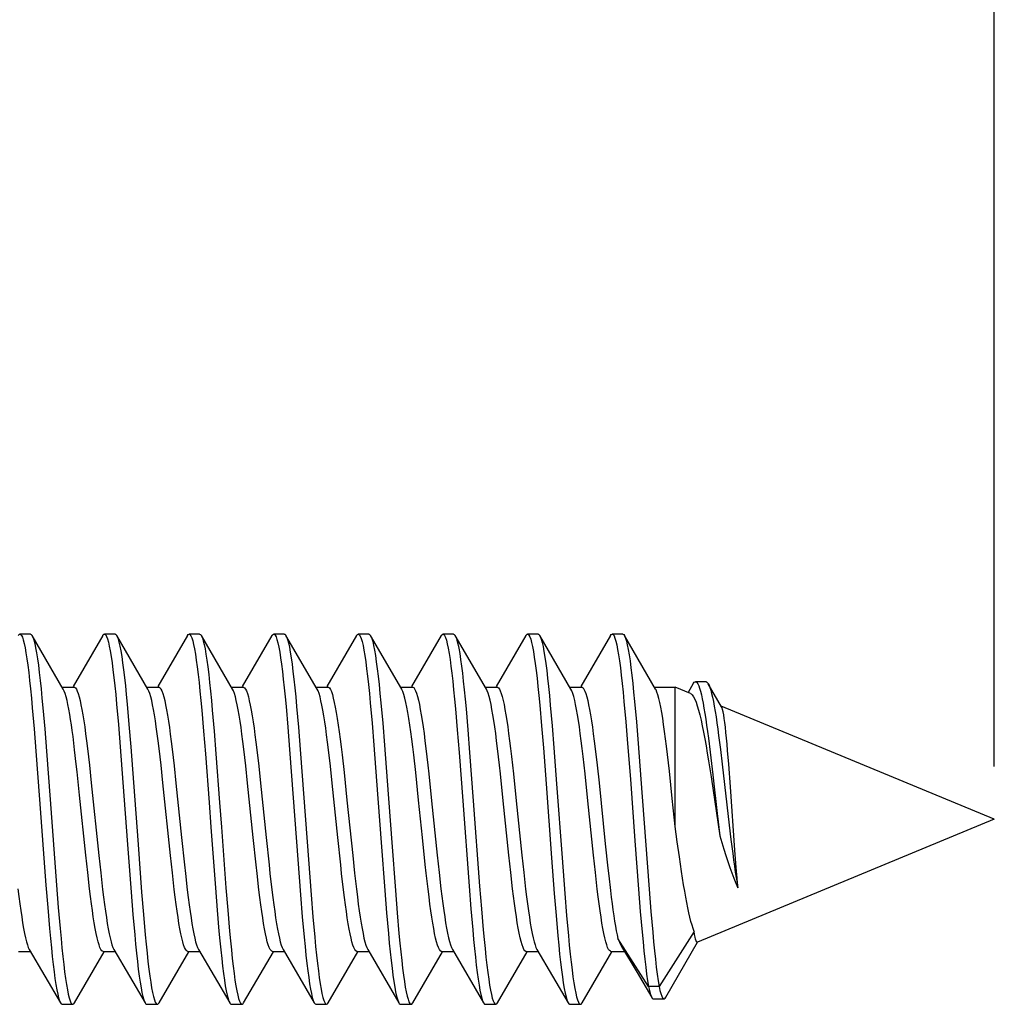
# Model space of a CAD drawing. Units: millimetres. Extents: x 33 to 229, y 74 to 191.
# Drawn here: x 45 to 54, y 110 to 119 of the extents above; entities that cross this region are included whole.
import ezdxf

# ---------------------------------------------------------------- set-up
doc = ezdxf.new("R2010")
doc.units = ezdxf.units.MM
doc.header["$LTSCALE"] = 16.335
doc.layers.get('0').update_dxf_attribs({"linetype": 'CONTINUOUS'})
doc.styles.get("Standard").update_dxf_attribs({"font": 'txt', "width": 0.8})
doc.dimstyles.new('DIMSTYLE_1', dxfattribs={"dimtxt": 3, "dimasz": 3, "dimexe": 1.5, "dimexo": 0.5, "dimgap": 0.75, "dimtad": 1, "dimtxsty": 'STANDARD', "dimblk": '_FILLED', "dimblk1": '_FILLED', "dimblk2": '_FILLED', "dimcen": 0.09, "dimadec": 0, "dimazin": 0, "dimtfac": 1, "dimtofl": 0, "dimtmove": 0, "dimatfit": 3, "dimldrblk": '_FILLED', "dimfxl": 1, "dimtolj": 1, "dimarcsym": 0})

# ---------------------------------------------------------------- blocks, each defined once
blk = doc.blocks.new('_FILLED')
at = {"color": 0, "linetype": 'BYBLOCK'}
blk.add_solid([(0, 0), (-1, 0.3167), (-1, -0.3167)], dxfattribs=at)
blk = doc.blocks.new('*D1')
at = {"color": 7, "linetype": 'CONTINUOUS'}
for p, q in [((32.5623, 117.6484), (32.5623, 168.8484)), ((47.0623, 135.7376), (47.0623, 168.8484)), ((32.5623, 167.3484), (39.8123, 167.3484)), ((47.0623, 167.3484), (39.8123, 167.3484))]:
    blk.add_line(p, q, dxfattribs=at)
at = {"color": 7, "linetype": 'CONTINUOUS', "xscale": 3, "yscale": 3, "zscale": 3, "rotation": 180}
blk.add_blockref('_FILLED', (32.5623, 167.3484), dxfattribs=at)
at = {"color": 7, "linetype": 'CONTINUOUS', "xscale": 3, "yscale": 3, "zscale": 3}
blk.add_blockref('_FILLED', (47.0623, 167.3484), dxfattribs=at)
at = {"color": 7, "linetype": 'CONTINUOUS', "insert": (39.8123, 171.0984), "char_height": 3, "width": 7.928571, "attachment_point": 2, "line_spacing_factor": 0.9}
blk.add_mtext('14,5', dxfattribs=at)
blk = doc.blocks.new('*D2')
at = {"color": 7, "linetype": 'CONTINUOUS'}
for p, q in [((32.5623, 117.6484), (32.5623, 178.8484)), ((54.3623, 112.1484), (54.3623, 178.8484)), ((32.5623, 177.3484), (43.4623, 177.3484)), ((54.3623, 177.3484), (43.4623, 177.3484))]:
    blk.add_line(p, q, dxfattribs=at)
at = {"color": 7, "linetype": 'CONTINUOUS', "xscale": 3, "yscale": 3, "zscale": 3, "rotation": 180}
blk.add_blockref('_FILLED', (32.5623, 177.3484), dxfattribs=at)
at = {"color": 7, "linetype": 'CONTINUOUS', "xscale": 3, "yscale": 3, "zscale": 3}
blk.add_blockref('_FILLED', (54.3623, 177.3484), dxfattribs=at)
at = {"color": 7, "linetype": 'CONTINUOUS', "insert": (43.4623, 181.0984), "char_height": 3, "width": 8.142857, "attachment_point": 2, "line_spacing_factor": 0.9}
blk.add_mtext('21,8', dxfattribs=at)

msp = doc.modelspace()

# ---------------------------------------------------------------- linework, layer by layer
at = {"color": 7, "linetype": 'CONTINUOUS'}
for p, q in [((45.2488, 113.3984), (45.1488, 113.3984)), ((46.0488, 113.3984), (45.9488, 113.3984)), ((46.8488, 113.3984), (46.7488, 113.3984)), ((47.6488, 113.3984), (47.5488, 113.3984)), ((48.4488, 113.3984), (48.3488, 113.3984)), ((49.2488, 113.3984), (49.1488, 113.3984)), ((50.0488, 113.3984), (49.9488, 113.3984)), ((50.8488, 113.3984), (50.7488, 113.3984)), ((45.5597, 112.8794), (45.2647, 113.3847)), ((45.9328, 113.3847), (45.6519, 112.9032)), ((46.3597, 112.8794), (46.0647, 113.3847)), ((46.0647, 113.3847), (46.0691, 113.3762)), ((46.7328, 113.3847), (46.4519, 112.9032)), ((47.1597, 112.8794), (46.8647, 113.3847)), ((46.8647, 113.3847), (46.8658, 113.3827)), ((47.5328, 113.3847), (47.2519, 112.9032)), ((47.9597, 112.8794), (47.6647, 113.3847)), ((48.3328, 113.3847), (48.0519, 112.9032)), ((48.7597, 112.8794), (48.4647, 113.3847)), ((48.4647, 113.3847), (48.4679, 113.3787)), ((49.1328, 113.3847), (48.8519, 112.9032)), ((49.5597, 112.8794), (49.2647, 113.3847)), ((49.9328, 113.3847), (49.6519, 112.9032)), ((50.3597, 112.8794), (50.0647, 113.3847)), ((50.0647, 113.3847), (50.07, 113.3742)), ((50.7328, 113.3847), (50.4519, 112.9032)), ((51.1597, 112.8794), (50.8647, 113.3847)), ((51.5161, 112.9312), (51.4663, 112.8479)), ((51.6364, 112.9481), (51.5364, 112.9481)), ((51.7836, 112.7125), (51.658, 112.9293)), ((45.5486, 112.8984), (45.6601, 112.8984)), ((46.3486, 112.8984), (46.4601, 112.8984)), ((47.1486, 112.8984), (47.2601, 112.8984)), ((47.9486, 112.8984), (48.0601, 112.8984)), ((48.7486, 112.8984), (48.8601, 112.8984)), ((49.5486, 112.8984), (49.6601, 112.8984)), ((50.3486, 112.8984), (50.4601, 112.8984)), ((51.1486, 112.8984), (51.3445, 112.8984)), ((51.4891, 112.8385), (51.3445, 112.8984)), ((51.3445, 111.5791), (51.3445, 112.8984)), ((46.0633, 112.7369), (46.0805, 112.5432)), ((46.1633, 112.7369), (46.1805, 112.5432)), ((48.4621, 112.7494), (48.4793, 112.5569)), ((48.5621, 112.7494), (48.5793, 112.5569)), ((50.861, 112.7619), (50.8781, 112.5707)), ((50.961, 112.7619), (50.9781, 112.5707)), ((45.2666, 112.7016), (45.2837, 112.5045)), ((45.3666, 112.7016), (45.3837, 112.5045)), ((46.8686, 112.6787), (46.8858, 112.4795)), ((46.9686, 112.6787), (46.9858, 112.4795)), ((47.6654, 112.7144), (47.6825, 112.5185)), ((47.7654, 112.7144), (47.7825, 112.5185)), ((49.2675, 112.6916), (49.2846, 112.4937)), ((49.3675, 112.6916), (49.3846, 112.4937)), ((50.0642, 112.7271), (50.0814, 112.5324)), ((50.1642, 112.7271), (50.1814, 112.5324)), ((54.3623, 111.6484), (51.7805, 112.7178)), ((48.4793, 112.5569), (48.4964, 112.3481)), ((48.5793, 112.5569), (48.5964, 112.3481)), ((50.8781, 112.5707), (50.8952, 112.3628)), ((50.9781, 112.5707), (50.9952, 112.3628)), ((45.2837, 112.5045), (45.3008, 112.292)), ((45.3837, 112.5045), (45.4008, 112.292)), ((46.0805, 112.5432), (46.0976, 112.3333)), ((46.1805, 112.5432), (46.1976, 112.3333)), ((46.8858, 112.4795), (46.9029, 112.2654)), ((46.9858, 112.4795), (47.0029, 112.2654)), ((47.6825, 112.5185), (47.6997, 112.307)), ((47.7825, 112.5185), (47.7997, 112.307)), ((49.2846, 112.4937), (49.3017, 112.2804)), ((49.3846, 112.4937), (49.4017, 112.2804)), ((50.0814, 112.5324), (50.0985, 112.3218)), ((50.1814, 112.5324), (50.1985, 112.3218)), ((51.6591, 112.4144), (51.6758, 112.2811)), ((51.7559, 112.4394), (51.7724, 112.3085)), ((45.3008, 112.292), (45.3351, 111.8361)), ((45.4008, 112.292), (45.4351, 111.8361)), ((45.7884, 112.3162), (45.8064, 112.1604)), ((46.0976, 112.3333), (46.1233, 111.9965)), ((46.1976, 112.3333), (46.2233, 111.9965)), ((46.4837, 112.1604), (46.4657, 112.3162)), ((46.5891, 112.3099), (46.607, 112.1545)), ((47.2844, 112.1545), (47.2665, 112.3099)), ((47.3897, 112.3049), (47.4074, 112.1515)), ((47.6997, 112.307), (47.7339, 111.8521)), ((47.7997, 112.307), (47.8339, 111.8521)), ((48.0847, 112.1515), (48.0671, 112.3049)), ((48.4964, 112.3481), (48.5221, 112.0122)), ((48.5964, 112.3481), (48.6221, 112.0122)), ((49.3017, 112.2804), (49.336, 111.8237)), ((49.4017, 112.2804), (49.436, 111.8237)), ((50.0985, 112.3218), (50.1242, 111.9843)), ((50.1985, 112.3218), (50.2242, 111.9843)), ((50.5886, 112.3141), (50.6066, 112.1583)), ((50.8952, 112.3628), (50.921, 112.028)), ((50.9952, 112.3628), (51.021, 112.028)), ((51.6758, 112.2811), (51.7008, 112.0684)), ((51.7724, 112.3085), (51.789, 112.1701)), ((51.8515, 112.1685), (51.841, 112.2987)), ((46.9029, 112.2654), (46.9372, 111.8077)), ((47.0029, 112.2654), (47.0372, 111.8077)), ((48.1955, 112.2557), (48.214, 112.0915)), ((48.8913, 112.0915), (48.8729, 112.2557)), ((49.7972, 112.2408), (49.8153, 112.0789)), ((50.4927, 112.0789), (50.4746, 112.2408)), ((51.2903, 112.1013), (51.2722, 112.2617)), ((51.6602, 112.1996), (51.684, 112.0479)), ((45.7143, 111.8748), (45.6907, 112.0976)), ((45.8064, 112.1604), (45.8245, 111.9936)), ((46.5018, 111.9936), (46.4837, 112.1604)), ((46.607, 112.1545), (46.6249, 111.9898)), ((47.3022, 111.9898), (47.2844, 112.1545)), ((47.4074, 112.1515), (47.4249, 111.9893)), ((48.1023, 111.9893), (48.0847, 112.1515)), ((48.214, 112.0915), (48.2418, 111.8278)), ((48.9191, 111.8278), (48.8913, 112.0915)), ((50.6066, 112.1583), (50.6247, 111.992)), ((51.3174, 111.8446), (51.2903, 112.1013)), ((51.789, 112.1701), (51.8553, 111.5926)), ((51.8673, 111.9535), (51.8515, 112.1685)), ((45.8245, 111.9936), (45.8955, 111.3057)), ((46.1233, 111.9965), (46.1661, 111.4108)), ((46.2233, 111.9965), (46.2661, 111.4108)), ((46.5728, 111.3057), (46.5018, 111.9936)), ((48.5221, 112.0122), (48.565, 111.4268)), ((48.6221, 112.0122), (48.665, 111.4268)), ((49.0154, 112.0787), (49.0424, 111.8218)), ((49.7197, 111.8218), (49.6927, 112.0787)), ((49.8153, 112.0789), (49.8424, 111.8219)), ((50.5197, 111.8219), (50.4927, 112.0789)), ((50.6247, 111.992), (50.684, 111.4154)), ((50.921, 112.028), (50.9638, 111.4427)), ((51.021, 112.028), (51.0638, 111.4427)), ((51.684, 112.0479), (51.7675, 111.4911)), ((51.7008, 112.0684), (51.7425, 111.7028)), ((46.6249, 111.9898), (46.6778, 111.4749)), ((47.3552, 111.4749), (47.3022, 111.9898)), ((47.4249, 111.9893), (47.4778, 111.4749)), ((48.1552, 111.4749), (48.1023, 111.9893)), ((50.1242, 111.9843), (50.1756, 111.2826)), ((50.2242, 111.9843), (50.2756, 111.2826)), ((51.9093, 111.3543), (51.8673, 111.9535)), ((45.3351, 111.8361), (45.3951, 111.0261)), ((45.4351, 111.8361), (45.4951, 111.0261)), ((45.7726, 111.3076), (45.7143, 111.8748)), ((47.7339, 111.8521), (47.7768, 111.2669)), ((47.8339, 111.8521), (47.8768, 111.2669)), ((48.2418, 111.8278), (48.2957, 111.304)), ((48.9552, 111.475), (48.9191, 111.8278)), ((49.0424, 111.8218), (49.0953, 111.307)), ((49.336, 111.8237), (49.396, 111.0145)), ((49.436, 111.8237), (49.496, 111.0145)), ((49.7727, 111.307), (49.7197, 111.8218)), ((49.8424, 111.8219), (49.8953, 111.3073)), ((50.5727, 111.3073), (50.5197, 111.8219)), ((51.3445, 111.5791), (51.3174, 111.8446)), ((54.3623, 111.6484), (51.5552, 110.4857)), ((51.7425, 111.7028), (51.7675, 111.4911)), ((51.3644, 111.4334), (51.3445, 111.5791)), ((51.8553, 111.5926), (51.8719, 111.4552)), ((46.6778, 111.4749), (46.7049, 111.218)), ((47.3822, 111.218), (47.3552, 111.4749)), ((47.4778, 111.4749), (47.5049, 111.2178)), ((48.1822, 111.2178), (48.1552, 111.4749)), ((48.982, 111.2203), (48.9552, 111.475)), ((50.9638, 111.4427), (50.9981, 110.988)), ((51.0638, 111.4427), (51.0981, 110.988)), ((51.3844, 111.2912), (51.3644, 111.4334)), ((51.8719, 111.4552), (51.8885, 111.3252)), ((46.1661, 111.4108), (46.2004, 110.9583)), ((46.2661, 111.4108), (46.3004, 110.9583)), ((48.565, 111.4268), (48.5992, 110.9731)), ((48.665, 111.4268), (48.6992, 110.9731)), ((50.684, 111.4154), (50.7083, 111.1865)), ((51.9217, 111.191), (51.9093, 111.3543)), ((45.7902, 111.1449), (45.7726, 111.3076)), ((45.8955, 111.3057), (45.9135, 111.1399)), ((46.5908, 111.1399), (46.5728, 111.3057)), ((47.7768, 111.2669), (47.8025, 110.9322)), ((47.8768, 111.2669), (47.9025, 110.9322)), ((48.2957, 111.304), (48.3135, 111.1392)), ((49.0953, 111.307), (49.1129, 111.1446)), ((49.7903, 111.1446), (49.7727, 111.307)), ((49.8953, 111.3073), (49.9131, 111.1432)), ((50.1756, 111.2826), (50.2013, 110.9469)), ((50.2756, 111.2826), (50.3013, 110.9469)), ((50.5904, 111.1432), (50.5727, 111.3073)), ((51.4046, 111.1549), (51.3844, 111.2912)), ((51.93, 111.0911), (51.9217, 111.191)), ((45.808, 110.9906), (45.7902, 111.1449)), ((45.9135, 111.1399), (45.9314, 110.9842)), ((46.6088, 110.9842), (46.5908, 111.1399)), ((48.3135, 111.1392), (48.3312, 110.9862)), ((49.1129, 111.1446), (49.1306, 110.9916)), ((49.8079, 110.9916), (49.7903, 111.1446)), ((49.9131, 111.1432), (49.931, 110.9881)), ((50.6083, 110.9881), (50.5904, 111.1432)), ((51.9382, 110.9998), (51.93, 111.0911)), ((45.3951, 111.0261), (45.4122, 110.8123)), ((45.4951, 111.0261), (45.5122, 110.8123)), ((46.9971, 110.9996), (47.0143, 110.7874)), ((47.0971, 110.9996), (47.1143, 110.7874)), ((48.5992, 110.9731), (48.6164, 110.7626)), ((48.6992, 110.9731), (48.7164, 110.7626)), ((49.396, 111.0145), (49.4131, 110.8014)), ((49.496, 111.0145), (49.5131, 110.8014)), ((50.9981, 110.988), (51.0152, 110.7765)), ((51.0981, 110.988), (51.1152, 110.7765)), ((46.2004, 110.9583), (46.2175, 110.7488)), ((46.3004, 110.9583), (46.3175, 110.7488)), ((47.8025, 110.9322), (47.8196, 110.7245)), ((47.9025, 110.9322), (47.9196, 110.7245)), ((50.2013, 110.9469), (50.2184, 110.7382)), ((50.3013, 110.9469), (50.3184, 110.7382)), ((45.4122, 110.8123), (45.4293, 110.6136)), ((45.5122, 110.8123), (45.5293, 110.6136)), ((47.0143, 110.7874), (47.0314, 110.5907)), ((47.1143, 110.7874), (47.1314, 110.5907)), ((49.4131, 110.8014), (49.4302, 110.6036)), ((49.5131, 110.8014), (49.5302, 110.6036)), ((46.2175, 110.7488), (46.2347, 110.5555)), ((46.3175, 110.7488), (46.3347, 110.5555)), ((47.8196, 110.7245), (47.8367, 110.5334)), ((47.9196, 110.7245), (47.9367, 110.5334)), ((48.6164, 110.7626), (48.6335, 110.5681)), ((48.7164, 110.7626), (48.7335, 110.5681)), ((50.2184, 110.7382), (50.2356, 110.5459)), ((50.3184, 110.7382), (50.3356, 110.5459)), ((51.0152, 110.7765), (51.0323, 110.5808)), ((51.1152, 110.7765), (51.1323, 110.5808)), ((51.0923, 110.0678), (50.8036, 110.5194)), ((51.5239, 110.5865), (51.1923, 110.0678)), ((45.2379, 110.4174), (45.5328, 109.9121)), ((46.0379, 110.4174), (46.3328, 109.9121)), ((46.8379, 110.4174), (47.1328, 109.9121)), ((47.6379, 110.4174), (47.9328, 109.9121)), ((48.4379, 110.4174), (48.7328, 109.9121)), ((49.2379, 110.4174), (49.5328, 109.9121)), ((50.0379, 110.4174), (50.3328, 109.9121)), ((50.8382, 110.4442), (50.9845, 110.1987)), ((51.2558, 109.9645), (51.5568, 110.4848)), ((45.1375, 110.3984), (45.249, 110.3984)), ((45.6647, 109.9121), (45.9457, 110.3936)), ((45.9375, 110.3984), (46.049, 110.3984)), ((46.4647, 109.9121), (46.7457, 110.3936)), ((46.7375, 110.3984), (46.849, 110.3984)), ((47.2647, 109.9121), (47.5457, 110.3936)), ((47.5375, 110.3984), (47.649, 110.3984)), ((48.0647, 109.9121), (48.3457, 110.3936)), ((48.3375, 110.3984), (48.449, 110.3984)), ((48.8647, 109.9121), (49.1457, 110.3936)), ((49.1375, 110.3984), (49.249, 110.3984)), ((49.6647, 109.9121), (49.9457, 110.3936)), ((49.9375, 110.3984), (50.049, 110.3984)), ((50.4647, 109.9121), (50.7457, 110.3936)), ((50.7375, 110.3984), (50.8656, 110.3984)), ((50.9845, 110.1987), (51.1234, 109.9636)), ((51.1923, 110.0678), (51.0923, 110.0678)), ((51.1393, 109.9501), (51.2393, 109.9501)), ((45.5488, 109.8984), (45.6488, 109.8984)), ((46.3488, 109.8984), (46.4488, 109.8984)), ((47.1488, 109.8984), (47.2488, 109.8984)), ((47.9488, 109.8984), (48.0488, 109.8984)), ((48.7488, 109.8984), (48.8488, 109.8984)), ((49.5488, 109.8984), (49.6488, 109.8984)), ((50.3488, 109.8984), (50.4488, 109.8984))]:
    msp.add_line(p, q, dxfattribs=at)
for points in [[(45.1328, 113.3847), (45.1381, 113.3922), (45.1466, 113.3982), (45.1488, 113.3984)], [(45.1488, 113.3984), (45.1552, 113.3962), (45.1638, 113.3863), (45.1723, 113.3686), (45.1809, 113.3431), (45.1895, 113.3099), (45.198, 113.2692), (45.2066, 113.2211), (45.2152, 113.166), (45.2237, 113.1039), (45.2323, 113.0353)], [(45.2488, 113.3984), (45.2552, 113.3962), (45.2638, 113.3863), (45.2647, 113.3847)], [(45.9328, 113.3847), (45.9348, 113.3879), (45.9434, 113.3968), (45.9488, 113.3984)], [(45.9488, 113.3984), (45.9519, 113.3979), (45.9605, 113.391), (45.9691, 113.3762), (45.9776, 113.3536), (45.9862, 113.3233), (45.9948, 113.2855), (46.0033, 113.2402), (46.0119, 113.1877), (46.0205, 113.1282), (46.0291, 113.0621), (46.0376, 112.9895), (46.0462, 112.9109), (46.0548, 112.8265), (46.0633, 112.7369)], [(46.0488, 113.3984), (46.0519, 113.3979), (46.0605, 113.391), (46.0647, 113.3847)], [(46.7328, 113.3847), (46.7401, 113.3944), (46.7488, 113.3984)], [(46.7488, 113.3984), (46.7573, 113.3945), (46.7658, 113.3827), (46.7744, 113.3631), (46.783, 113.3357), (46.7915, 113.3007), (46.8001, 113.2582), (46.8087, 113.2084), (46.8172, 113.1515), (46.8258, 113.0879), (46.8344, 113.0177), (46.8429, 112.9414), (46.8515, 112.8591), (46.8601, 112.7714), (46.8686, 112.6787)], [(46.8488, 113.3984), (46.8573, 113.3945), (46.8647, 113.3847)], [(47.5328, 113.3847), (47.5369, 113.3908), (47.5455, 113.3978), (47.5488, 113.3984)], [(47.5488, 113.3984), (47.554, 113.3969), (47.5626, 113.3881), (47.5712, 113.3715), (47.5797, 113.347), (47.5883, 113.3149), (47.5969, 113.2752), (47.6054, 113.2281), (47.614, 113.1739), (47.6226, 113.1128), (47.6311, 113.0451), (47.6397, 112.971), (47.6483, 112.891), (47.6568, 112.8053), (47.6654, 112.7144)], [(47.6488, 113.3984), (47.654, 113.3969), (47.6626, 113.3881), (47.6647, 113.3847)], [(48.3328, 113.3847), (48.3422, 113.3961), (48.3488, 113.3984)], [(48.3488, 113.3984), (48.3508, 113.3982), (48.3593, 113.3924), (48.3679, 113.3787), (48.3765, 113.3572), (48.385, 113.3279), (48.3936, 113.2911), (48.4022, 113.2468), (48.4107, 113.1953), (48.4193, 113.1367), (48.4279, 113.0715), (48.4364, 112.9998), (48.445, 112.922), (48.4536, 112.8384), (48.4621, 112.7494)], [(48.4488, 113.3984), (48.4508, 113.3982), (48.4593, 113.3924), (48.4647, 113.3847)], [(49.1328, 113.3847), (49.139, 113.3932), (49.1475, 113.3983), (49.1488, 113.3984)], [(49.1488, 113.3984), (49.1561, 113.3955), (49.1647, 113.3848), (49.1732, 113.3663), (49.1818, 113.3399), (49.1904, 113.3059), (49.1989, 113.2644), (49.2075, 113.2156), (49.2161, 113.1597), (49.2246, 113.097), (49.2332, 113.0277), (49.2418, 112.9521), (49.2503, 112.8707), (49.2589, 112.7837), (49.2675, 112.6916)], [(49.2488, 113.3984), (49.2561, 113.3955), (49.2647, 113.3847)], [(49.9328, 113.3847), (49.9357, 113.3892), (49.9443, 113.3973), (49.9488, 113.3984)], [(49.9488, 113.3984), (49.9529, 113.3975), (49.9614, 113.3898), (49.97, 113.3742), (49.9786, 113.3508), (49.9871, 113.3197), (49.9957, 113.281), (50.0043, 113.235), (50.0128, 113.1817), (50.0214, 113.1215), (50.03, 113.0547), (50.0385, 112.9815), (50.0471, 112.9022), (50.0557, 112.8173), (50.0642, 112.7271)], [(50.0488, 113.3984), (50.0529, 113.3975), (50.0614, 113.3898), (50.0647, 113.3847)], [(50.7328, 113.3847), (50.741, 113.3952), (50.7488, 113.3984)], [(50.7488, 113.3984), (50.7582, 113.3937), (50.7667, 113.381), (50.7753, 113.3606), (50.7839, 113.3324), (50.7924, 113.2965), (50.801, 113.2533), (50.8096, 113.2027), (50.8181, 113.1451), (50.8267, 113.0808), (50.8353, 113.0099), (50.8438, 112.9329), (50.8524, 112.8501), (50.861, 112.7619)], [(50.8488, 113.3984), (50.8582, 113.3937), (50.8647, 113.3847)], [(45.2647, 113.3847), (45.2723, 113.3686), (45.2809, 113.3431), (45.2895, 113.3099), (45.298, 113.2692), (45.3066, 113.2211), (45.3152, 113.166), (45.3237, 113.1039), (45.3323, 113.0353)], [(46.0691, 113.3762), (46.0776, 113.3536), (46.0862, 113.3233), (46.0948, 113.2855), (46.1033, 113.2402), (46.1119, 113.1877), (46.1205, 113.1282), (46.1291, 113.0621), (46.1376, 112.9895), (46.1462, 112.9109), (46.1548, 112.8265), (46.1633, 112.7369)], [(46.8658, 113.3827), (46.8744, 113.3631), (46.883, 113.3357), (46.8915, 113.3007), (46.9001, 113.2582), (46.9087, 113.2084), (46.9172, 113.1515), (46.9258, 113.0879), (46.9344, 113.0177), (46.9429, 112.9414), (46.9515, 112.8591), (46.9601, 112.7714), (46.9686, 112.6787)], [(47.6647, 113.3847), (47.6712, 113.3715), (47.6797, 113.347), (47.6883, 113.3149), (47.6969, 113.2752), (47.7054, 113.2281), (47.714, 113.1739), (47.7226, 113.1128), (47.7311, 113.0451), (47.7397, 112.971), (47.7483, 112.891), (47.7568, 112.8053), (47.7654, 112.7144)], [(48.4679, 113.3787), (48.4765, 113.3572), (48.485, 113.3279), (48.4936, 113.2911), (48.5022, 113.2468), (48.5107, 113.1953), (48.5193, 113.1367), (48.5279, 113.0715), (48.5364, 112.9998), (48.545, 112.922), (48.5536, 112.8384), (48.5621, 112.7494)], [(49.2647, 113.3847), (49.2732, 113.3663), (49.2818, 113.3399), (49.2904, 113.3059), (49.2989, 113.2644), (49.3075, 113.2156), (49.3161, 113.1597), (49.3246, 113.097), (49.3332, 113.0277), (49.3418, 112.9521), (49.3503, 112.8707), (49.3589, 112.7837), (49.3675, 112.6916)], [(50.07, 113.3742), (50.0786, 113.3508), (50.0871, 113.3197), (50.0957, 113.281), (50.1043, 113.235), (50.1128, 113.1817), (50.1214, 113.1215), (50.13, 113.0547), (50.1385, 112.9815), (50.1471, 112.9022), (50.1557, 112.8173), (50.1642, 112.7271)], [(50.8647, 113.3847), (50.8667, 113.381), (50.8753, 113.3606), (50.8839, 113.3324), (50.8924, 113.2965), (50.901, 113.2533), (50.9096, 113.2027), (50.9181, 113.1451), (50.9267, 113.0808), (50.9353, 113.0099), (50.9438, 112.9329), (50.9524, 112.8501), (50.961, 112.7619)], [(45.2323, 113.0353), (45.2409, 112.9604), (45.2494, 112.8796), (45.258, 112.7932), (45.2666, 112.7016)], [(45.3323, 113.0353), (45.3409, 112.9604), (45.3494, 112.8796), (45.358, 112.7932), (45.3666, 112.7016)], [(51.5161, 112.9312), (51.5174, 112.9333), (51.5258, 112.9435), (51.5341, 112.9479), (51.5364, 112.9481)], [(51.5364, 112.9481), (51.5424, 112.9467), (51.5508, 112.9398), (51.5591, 112.9274), (51.5674, 112.9096), (51.5758, 112.8866), (51.5841, 112.8585), (51.5924, 112.8255), (51.6008, 112.7878), (51.6091, 112.7457), (51.6174, 112.6994), (51.6258, 112.6492), (51.6341, 112.5952), (51.6425, 112.5379), (51.6508, 112.4776), (51.6591, 112.4144)], [(51.6364, 112.9481), (51.6398, 112.9476), (51.6481, 112.9426), (51.6564, 112.932), (51.658, 112.9293)], [(51.658, 112.9293), (51.6647, 112.916), (51.673, 112.8948), (51.6813, 112.8686), (51.6896, 112.8374), (51.6979, 112.8016), (51.7061, 112.7612), (51.7144, 112.7167), (51.7227, 112.6681), (51.731, 112.6158), (51.7393, 112.56), (51.7476, 112.5011), (51.7559, 112.4394)], [(45.621, 112.639), (45.6124, 112.6881), (45.6038, 112.7325), (45.5952, 112.7722), (45.5865, 112.8069), (45.5778, 112.8363), (45.5691, 112.86), (45.5597, 112.8794)], [(45.6601, 112.8984), (45.6655, 112.8973), (45.6742, 112.8908), (45.683, 112.8783), (45.6918, 112.8599), (45.7006, 112.8359), (45.7093, 112.8063), (45.718, 112.7713), (45.7268, 112.731), (45.7355, 112.6855), (45.7443, 112.635), (45.7531, 112.5798), (45.7618, 112.5203), (45.7706, 112.4567), (45.7794, 112.3886), (45.7884, 112.3162)], [(46.4657, 112.3162), (46.4568, 112.3886), (46.4479, 112.4567), (46.4392, 112.5203), (46.4304, 112.5798), (46.4216, 112.635), (46.4129, 112.6855), (46.4041, 112.731), (46.3954, 112.7713), (46.3867, 112.8063), (46.3779, 112.8359), (46.3691, 112.8599), (46.3597, 112.8794)], [(46.4602, 112.8984), (46.4652, 112.8974), (46.4739, 112.891), (46.4827, 112.8788), (46.4915, 112.8607), (46.5003, 112.8367), (46.5092, 112.8067), (46.5181, 112.771), (46.527, 112.7297), (46.5359, 112.6833), (46.5448, 112.6318), (46.5537, 112.5757), (46.5625, 112.5154), (46.5713, 112.4511), (46.5802, 112.3826), (46.5891, 112.3099)], [(47.2665, 112.3099), (47.2575, 112.3826), (47.2487, 112.4511), (47.2399, 112.5154), (47.231, 112.5757), (47.2222, 112.6318), (47.2133, 112.6833), (47.2044, 112.7297), (47.1955, 112.771), (47.1865, 112.8067), (47.1776, 112.8367), (47.1688, 112.8607), (47.1597, 112.8794)], [(47.2601, 112.8984), (47.2646, 112.8976), (47.2734, 112.8916), (47.2823, 112.8794), (47.2913, 112.861), (47.3004, 112.8364), (47.3094, 112.8058), (47.3185, 112.7691), (47.3276, 112.7269), (47.3366, 112.6796), (47.3456, 112.6273), (47.3545, 112.5706), (47.3633, 112.5099), (47.3721, 112.4454), (47.3809, 112.3771), (47.3897, 112.3049)], [(48.0671, 112.3049), (48.0582, 112.3771), (48.0494, 112.4454), (48.0406, 112.5099), (48.0318, 112.5706), (48.0229, 112.6273), (48.0139, 112.6796), (48.0049, 112.7269), (47.9959, 112.7691), (47.9868, 112.8058), (47.9777, 112.8364), (47.9687, 112.861), (47.9597, 112.8794)], [(48.0601, 112.8984), (48.0661, 112.897), (48.0753, 112.8895), (48.0846, 112.8754), (48.0939, 112.8547), (48.1033, 112.8273), (48.1127, 112.7934), (48.1221, 112.7533), (48.1314, 112.7074), (48.1408, 112.656), (48.15, 112.5996), (48.1591, 112.5392), (48.1682, 112.4747), (48.1772, 112.4059), (48.1864, 112.3327), (48.1955, 112.2557)], [(48.8729, 112.2557), (48.8637, 112.3327), (48.8546, 112.4059), (48.8455, 112.4747), (48.8365, 112.5392), (48.8273, 112.5996), (48.8181, 112.656), (48.8088, 112.7074), (48.7994, 112.7533), (48.79, 112.7934), (48.7806, 112.8273), (48.7712, 112.8547), (48.7619, 112.8754), (48.7597, 112.8794)], [(48.8601, 112.8984), (48.8638, 112.8979), (48.8726, 112.8924), (48.8815, 112.8808), (48.8905, 112.863), (48.8995, 112.8392), (48.9085, 112.8094), (48.9175, 112.7737), (48.9264, 112.7327), (48.9353, 112.6867), (48.9441, 112.636), (48.9529, 112.5806), (48.9617, 112.521), (48.9705, 112.4574), (48.9793, 112.3894), (48.9883, 112.3169)], [(49.6656, 112.3169), (49.6567, 112.3894), (49.6478, 112.4574), (49.6391, 112.521), (49.6303, 112.5806), (49.6215, 112.636), (49.6127, 112.6867), (49.6038, 112.7327), (49.5948, 112.7737), (49.5858, 112.8094), (49.5768, 112.8392), (49.5678, 112.863), (49.5597, 112.8794)], [(49.6601, 112.8984), (49.6649, 112.8975), (49.6737, 112.8913), (49.6825, 112.8791), (49.6914, 112.8609), (49.7002, 112.8368), (49.7091, 112.8072), (49.7179, 112.772), (49.7266, 112.7316), (49.7354, 112.6862), (49.7441, 112.636), (49.7529, 112.581), (49.7616, 112.5216), (49.7704, 112.4579), (49.7793, 112.3898), (49.7882, 112.3173), (49.7972, 112.2408)], [(50.4746, 112.2408), (50.4656, 112.3173), (50.4566, 112.3898), (50.4478, 112.4579), (50.439, 112.5216), (50.4302, 112.581), (50.4215, 112.636), (50.4128, 112.6862), (50.404, 112.7316), (50.3952, 112.772), (50.3864, 112.8072), (50.3776, 112.8368), (50.3687, 112.8609), (50.3597, 112.8794)], [(50.4602, 112.8984), (50.4653, 112.8974), (50.4741, 112.8909), (50.4828, 112.8786), (50.4916, 112.8604), (50.5004, 112.8365), (50.5092, 112.8068), (50.5179, 112.7716), (50.5268, 112.7311), (50.5356, 112.6852), (50.5444, 112.6343), (50.5532, 112.5787), (50.562, 112.5189), (50.5708, 112.455), (50.5797, 112.3867), (50.5886, 112.3141)], [(51.2722, 112.2617), (51.2631, 112.3375), (51.2541, 112.4098), (51.245, 112.4782), (51.236, 112.5425), (51.2269, 112.6023), (51.2179, 112.6572), (51.2088, 112.7071), (51.1998, 112.7516), (51.1908, 112.7905), (51.1817, 112.8237), (51.1727, 112.8509), (51.1636, 112.8721), (51.1597, 112.8794)], [(51.4891, 112.8385), (51.4954, 112.835), (51.5071, 112.8238), (51.5188, 112.8065), (51.5305, 112.7832), (51.5423, 112.7542), (51.554, 112.7196), (51.5658, 112.6796), (51.5775, 112.6345), (51.5893, 112.5844), (51.6011, 112.5298), (51.6129, 112.4709), (51.6247, 112.408), (51.6365, 112.3416), (51.6484, 112.272), (51.6602, 112.1996)], [(51.841, 112.2987), (51.8357, 112.359), (51.8305, 112.4156), (51.8252, 112.4685), (51.8199, 112.5174), (51.8145, 112.5617), (51.8092, 112.6009), (51.8039, 112.6348), (51.7986, 112.6631), (51.7933, 112.6858), (51.7881, 112.7026), (51.7836, 112.7125)], [(45.667, 112.305), (45.6593, 112.3688), (45.6515, 112.4295), (45.6438, 112.4871), (45.6362, 112.5413), (45.6285, 112.592), (45.621, 112.639)], [(45.6907, 112.0976), (45.6828, 112.1689), (45.667, 112.305)], [(48.9883, 112.3169), (49.0063, 112.161), (49.0154, 112.0787)], [(49.6927, 112.0787), (49.6837, 112.161), (49.6656, 112.3169)], [(46.9372, 111.8077), (46.9543, 111.5725), (46.9971, 110.9996)], [(47.0372, 111.8077), (47.0543, 111.5725), (47.0971, 110.9996)], [(51.7675, 111.4911), (51.7865, 111.4272), (51.8055, 111.3653), (51.8245, 111.3054), (51.8435, 111.2477), (51.8624, 111.1926), (51.8814, 111.1401), (51.9003, 111.0903), (51.9193, 111.0435), (51.9382, 110.9998)], [(51.8885, 111.3252), (51.8968, 111.2637), (51.9051, 111.2048), (51.9133, 111.1488), (51.9216, 111.0958), (51.9299, 111.0461), (51.9382, 110.9998)], [(46.7049, 111.218), (46.7139, 111.1357), (46.732, 110.9798)], [(47.4093, 110.9798), (47.3913, 111.1357), (47.3822, 111.218)], [(47.5049, 111.2178), (47.5139, 111.1355), (47.532, 110.9796)], [(48.2094, 110.9796), (48.1913, 111.1355), (48.1822, 111.2178)], [(49.0086, 110.9862), (48.9909, 111.1392), (48.982, 111.2203)], [(50.7083, 111.1865), (50.7164, 111.1135), (50.7326, 110.9746)], [(51.5239, 110.5865), (51.514, 110.6146), (51.5041, 110.6466), (51.4942, 110.6823), (51.4843, 110.7216), (51.4744, 110.7644), (51.4645, 110.8107), (51.4546, 110.8601), (51.4448, 110.9128), (51.4348, 110.9687), (51.4248, 111.0279), (51.4147, 111.0901), (51.4046, 111.1549)], [(45.1307, 110.9906), (45.1395, 110.9182), (45.1484, 110.8497), (45.1572, 110.7852), (45.166, 110.7246), (45.1749, 110.668), (45.1839, 110.6159), (45.1928, 110.5689), (45.2019, 110.527), (45.2109, 110.4906), (45.2199, 110.4602), (45.2289, 110.4359), (45.2379, 110.4174)], [(45.9374, 110.3984), (45.9328, 110.3993), (45.924, 110.4054), (45.9151, 110.4176), (45.9062, 110.4359), (45.8973, 110.4602), (45.8883, 110.4906), (45.8792, 110.527), (45.8702, 110.5689), (45.8612, 110.6159), (45.8523, 110.668), (45.8434, 110.7246), (45.8345, 110.7852), (45.8257, 110.8497), (45.8169, 110.9182), (45.808, 110.9906)], [(45.9314, 110.9842), (45.9404, 110.9115), (45.9492, 110.8432), (45.958, 110.7791), (45.9668, 110.7191), (45.9757, 110.6633), (45.9845, 110.6122), (45.9934, 110.5662), (46.0022, 110.5254), (46.0111, 110.49), (46.0199, 110.4602), (46.0287, 110.4363), (46.0379, 110.4174)], [(46.7374, 110.3984), (46.7323, 110.3994), (46.7235, 110.4059), (46.7148, 110.4182), (46.706, 110.4363), (46.6972, 110.4602), (46.6884, 110.49), (46.6796, 110.5254), (46.6707, 110.5662), (46.6619, 110.6122), (46.653, 110.6633), (46.6442, 110.7191), (46.6354, 110.7791), (46.6266, 110.8432), (46.6177, 110.9115), (46.6088, 110.9842)], [(46.732, 110.9798), (46.7409, 110.9073), (46.7498, 110.8392), (46.7585, 110.7755), (46.7673, 110.7161), (46.7761, 110.6611), (46.7848, 110.6108), (46.7936, 110.5653), (46.8023, 110.525), (46.8111, 110.49), (46.8199, 110.4603), (46.8287, 110.4363), (46.8379, 110.4174)], [(47.5374, 110.3984), (47.5325, 110.3994), (47.5237, 110.4057), (47.5149, 110.418), (47.506, 110.4363), (47.4972, 110.4603), (47.4884, 110.49), (47.4797, 110.525), (47.4709, 110.5653), (47.4622, 110.6108), (47.4534, 110.6611), (47.4446, 110.7161), (47.4359, 110.7755), (47.4271, 110.8392), (47.4183, 110.9073), (47.4093, 110.9798)], [(47.532, 110.9796), (47.541, 110.907), (47.5498, 110.839), (47.5586, 110.7754), (47.5673, 110.7159), (47.5761, 110.6607), (47.5849, 110.6103), (47.5937, 110.5645), (47.6027, 110.5235), (47.6116, 110.4879), (47.6206, 110.4581), (47.6296, 110.4342), (47.6379, 110.4174)], [(48.3375, 110.3984), (48.3335, 110.399), (48.3247, 110.4046), (48.3159, 110.4164), (48.3069, 110.4342), (48.298, 110.4581), (48.289, 110.4879), (48.28, 110.5235), (48.2711, 110.5645), (48.2622, 110.6103), (48.2535, 110.6607), (48.2447, 110.7159), (48.2359, 110.7754), (48.2271, 110.839), (48.2183, 110.907), (48.2094, 110.9796)], [(48.3312, 110.9862), (48.34, 110.9145), (48.3488, 110.8467), (48.3575, 110.7827), (48.3663, 110.7224), (48.3752, 110.6659), (48.3842, 110.6139), (48.3933, 110.5668), (48.4023, 110.5249), (48.4114, 110.4886), (48.4205, 110.4583), (48.4296, 110.4342), (48.4379, 110.4174)], [(49.1375, 110.3984), (49.1338, 110.3989), (49.1249, 110.4045), (49.116, 110.4162), (49.1069, 110.4342), (49.0979, 110.4583), (49.0888, 110.4886), (49.0797, 110.5249), (49.0706, 110.5668), (49.0616, 110.6139), (49.0526, 110.6659), (49.0437, 110.7224), (49.0349, 110.7827), (49.0261, 110.8467), (49.0174, 110.9145), (49.0086, 110.9862)], [(49.1306, 110.9916), (49.1394, 110.9196), (49.1481, 110.8514), (49.1569, 110.7869), (49.1658, 110.7262), (49.1747, 110.6694), (49.1836, 110.6171), (49.1927, 110.5697), (49.2017, 110.5275), (49.2108, 110.4908), (49.2199, 110.4601), (49.229, 110.4356), (49.2379, 110.4174)], [(49.9375, 110.3984), (49.9332, 110.3991), (49.9243, 110.4051), (49.9154, 110.4172), (49.9063, 110.4356), (49.8973, 110.4601), (49.8882, 110.4908), (49.8791, 110.5275), (49.87, 110.5697), (49.861, 110.6171), (49.852, 110.6694), (49.8431, 110.7262), (49.8343, 110.7869), (49.8255, 110.8514), (49.8167, 110.9196), (49.8079, 110.9916)], [(49.931, 110.9881), (49.9399, 110.9154), (49.9487, 110.8469), (49.9575, 110.7826), (49.9664, 110.7221), (49.9753, 110.6659), (49.9842, 110.6142), (49.9931, 110.5676), (50.0021, 110.5261), (50.011, 110.4902), (50.0199, 110.4601), (50.0288, 110.4361), (50.0379, 110.4174)], [(50.7374, 110.3984), (50.7325, 110.3994), (50.7237, 110.4057), (50.7149, 110.4179), (50.7061, 110.4361), (50.6973, 110.4601), (50.6884, 110.4902), (50.6794, 110.5261), (50.6704, 110.5676), (50.6615, 110.6142), (50.6526, 110.6659), (50.6437, 110.7221), (50.6349, 110.7826), (50.6261, 110.8469), (50.6172, 110.9154), (50.6083, 110.9881)], [(50.7326, 110.9746), (50.7406, 110.91), (50.7485, 110.8487), (50.7564, 110.7906), (50.7643, 110.736), (50.7722, 110.6849), (50.78, 110.6376), (50.7879, 110.5941), (50.7958, 110.5547), (50.8036, 110.5194)], [(45.4293, 110.6136), (45.4379, 110.5211), (45.4465, 110.4336), (45.455, 110.3517), (45.4636, 110.2756), (45.4722, 110.2057), (45.4807, 110.1424), (45.4893, 110.0859), (45.4979, 110.0364), (45.5064, 109.9943), (45.515, 109.9596), (45.5236, 109.9326), (45.5328, 109.9121)], [(45.5293, 110.6136), (45.5379, 110.5211), (45.5465, 110.4336), (45.555, 110.3517), (45.5636, 110.2756), (45.5722, 110.2057), (45.5807, 110.1424), (45.5893, 110.0859), (45.5979, 110.0364), (45.6064, 109.9943), (45.615, 109.9596), (45.6236, 109.9326), (45.6321, 109.9133), (45.6407, 109.9019), (45.6488, 109.8984)], [(49.4302, 110.6036), (49.4388, 110.5116), (49.4474, 110.4247), (49.456, 110.3433), (49.4645, 110.2679), (49.4731, 110.1987), (49.4817, 110.1361), (49.4902, 110.0803), (49.4988, 110.0316), (49.5074, 109.9902), (49.5159, 109.9564), (49.5245, 109.9302), (49.5328, 109.9121)], [(49.5302, 110.6036), (49.5388, 110.5116), (49.5474, 110.4247), (49.556, 110.3433), (49.5645, 110.2679), (49.5731, 110.1987), (49.5817, 110.1361), (49.5902, 110.0803), (49.5988, 110.0316), (49.6074, 109.9902), (49.6159, 109.9564), (49.6245, 109.9302), (49.6331, 109.9117), (49.6416, 109.9012), (49.6488, 109.8984)], [(46.2347, 110.5555), (46.2432, 110.4661), (46.2518, 110.382), (46.2604, 110.3037), (46.2689, 110.2314), (46.2775, 110.1656), (46.2861, 110.1065), (46.2946, 110.0543), (46.3032, 110.0094), (46.3118, 109.9718), (46.3203, 109.9419), (46.3289, 109.9197), (46.3328, 109.9121)], [(46.3347, 110.5555), (46.3432, 110.4661), (46.3518, 110.382), (46.3604, 110.3037), (46.3689, 110.2314), (46.3775, 110.1656), (46.3861, 110.1065), (46.3946, 110.0543), (46.4032, 110.0094), (46.4118, 109.9718), (46.4203, 109.9419), (46.4289, 109.9197), (46.4375, 109.9053), (46.446, 109.8988), (46.4488, 109.8984)], [(47.0314, 110.5907), (47.04, 110.4994), (47.0486, 110.4132), (47.0571, 110.3327), (47.0657, 110.2581), (47.0743, 110.1898), (47.0828, 110.1281), (47.0914, 110.0732), (47.1, 110.0255), (47.1085, 109.9852), (47.1171, 109.9524), (47.1257, 109.9272), (47.1328, 109.9121)], [(47.1314, 110.5907), (47.14, 110.4994), (47.1486, 110.4132), (47.1571, 110.3327), (47.1657, 110.2581), (47.1743, 110.1898), (47.1828, 110.1281), (47.1914, 110.0732), (47.2, 110.0255), (47.2085, 109.9852), (47.2171, 109.9524), (47.2257, 109.9272), (47.2342, 109.9098), (47.2428, 109.9003), (47.2488, 109.8984)], [(47.8367, 110.5334), (47.8453, 110.4452), (47.8539, 110.3625), (47.8624, 110.2856), (47.871, 110.2149), (47.8796, 110.1506), (47.8881, 110.0932), (47.8967, 110.0428), (47.9053, 109.9996), (47.9138, 109.9639), (47.9224, 109.9358), (47.931, 109.9155), (47.9328, 109.9121)], [(47.9367, 110.5334), (47.9453, 110.4452), (47.9539, 110.3625), (47.9624, 110.2856), (47.971, 110.2149), (47.9796, 110.1506), (47.9881, 110.0932), (47.9967, 110.0428), (48.0053, 109.9996), (48.0138, 109.9639), (48.0224, 109.9358), (48.031, 109.9155), (48.0395, 109.903), (48.0488, 109.8984)], [(48.6335, 110.5681), (48.6421, 110.478), (48.6506, 110.3932), (48.6592, 110.314), (48.6678, 110.2409), (48.6763, 110.1742), (48.6849, 110.1141), (48.6935, 110.061), (48.702, 110.0151), (48.7106, 109.9765), (48.7192, 109.9455), (48.7277, 109.9223), (48.7328, 109.9121)], [(48.7335, 110.5681), (48.7421, 110.478), (48.7506, 110.3932), (48.7592, 110.314), (48.7678, 110.2409), (48.7763, 110.1742), (48.7849, 110.1141), (48.7935, 110.061), (48.802, 110.0151), (48.8106, 109.9765), (48.8192, 109.9455), (48.8277, 109.9223), (48.8363, 109.9068), (48.8449, 109.8992), (48.8488, 109.8984)], [(50.2356, 110.5459), (50.2441, 110.457), (50.2527, 110.3735), (50.2613, 110.2958), (50.2698, 110.2242), (50.2784, 110.159), (50.287, 110.1006), (50.2955, 110.0492), (50.3041, 110.005), (50.3127, 109.9683), (50.3212, 109.9392), (50.3298, 109.9178), (50.3328, 109.9121)], [(50.3356, 110.5459), (50.3441, 110.457), (50.3527, 110.3735), (50.3613, 110.2958), (50.3698, 110.2242), (50.3784, 110.159), (50.387, 110.1006), (50.3955, 110.0492), (50.4041, 110.005), (50.4127, 109.9683), (50.4212, 109.9392), (50.4298, 109.9178), (50.4384, 109.9043), (50.4469, 109.8986), (50.4488, 109.8984)], [(50.8036, 110.5194), (50.8171, 110.486), (50.8306, 110.4578), (50.8382, 110.4442)], [(51.0323, 110.5808), (51.0409, 110.49), (51.0495, 110.4045), (51.058, 110.3245), (51.0666, 110.2506), (51.0752, 110.1829), (51.0837, 110.1219), (51.0923, 110.0678)], [(51.1323, 110.5808), (51.1409, 110.49), (51.1495, 110.4045), (51.158, 110.3245), (51.1666, 110.2506), (51.1752, 110.1829), (51.1837, 110.1219), (51.1923, 110.0678)], [(51.5552, 110.4857), (51.5523, 110.4855), (51.5475, 110.4894), (51.5428, 110.4986), (51.538, 110.513), (51.5333, 110.5325), (51.5286, 110.5571), (51.5239, 110.5865)], [(51.0923, 110.0678), (51.1006, 110.0298), (51.109, 109.9992), (51.1173, 109.9759), (51.1234, 109.9636)], [(51.1923, 110.0678), (51.2006, 110.03), (51.2089, 109.9995), (51.2172, 109.9762), (51.2254, 109.9603), (51.2337, 109.9518), (51.2393, 109.9501)], [(51.1234, 109.9636), (51.1256, 109.96), (51.134, 109.9516), (51.1393, 109.9501)], [(51.2393, 109.9501), (51.242, 109.9505), (51.2503, 109.9565), (51.2558, 109.9645)], [(45.5328, 109.9121), (45.5407, 109.9019), (45.5488, 109.8984)], [(45.6488, 109.8984), (45.6579, 109.9028), (45.6647, 109.9121)], [(46.3328, 109.9121), (46.3375, 109.9053), (46.346, 109.8988), (46.3488, 109.8984)], [(46.4488, 109.8984), (46.4546, 109.9002), (46.4632, 109.9096), (46.4647, 109.9121)], [(47.1328, 109.9121), (47.1342, 109.9098), (47.1428, 109.9003), (47.1488, 109.8984)], [(47.2488, 109.8984), (47.2514, 109.8988), (47.2599, 109.9051), (47.2647, 109.9121)], [(47.9328, 109.9121), (47.9395, 109.903), (47.9488, 109.8984)], [(48.0488, 109.8984), (48.0567, 109.9018), (48.0647, 109.9121)], [(48.7328, 109.9121), (48.7363, 109.9068), (48.7449, 109.8992), (48.7488, 109.8984)], [(48.8488, 109.8984), (48.8534, 109.8996), (48.862, 109.9078), (48.8647, 109.9121)], [(49.5328, 109.9121), (49.5416, 109.9012), (49.5488, 109.8984)], [(49.6488, 109.8984), (49.6502, 109.8985), (49.6588, 109.9038), (49.6647, 109.9121)], [(50.3328, 109.9121), (50.3384, 109.9043), (50.3469, 109.8986), (50.3488, 109.8984)], [(50.4488, 109.8984), (50.4555, 109.9008), (50.4647, 109.9121)]]:
    msp.add_lwpolyline(points, dxfattribs=at)

# ---------------------------------------------------------------- dimensions: what is measured, and where the dimension line sits
for base, p2, picture, middle in [((54.3623, 177.3484), (54.3623, 111.6484), '*D2', (43.4623, 177.3484)), ((47.0623, 167.3484), (47.0623, 135.2376), '*D1', (39.8123, 167.3484))]:
    dim = msp.add_linear_dim(base=base, p1=(32.5623, 117.1484), p2=p2, dimstyle='DIMSTYLE_1', dxfattribs=at)
    dim.commit()
    dim.dimension.update_dxf_attribs({"geometry": picture, "text_midpoint": middle, "dimtype": 160})

doc.saveas('drawing.dxf')
